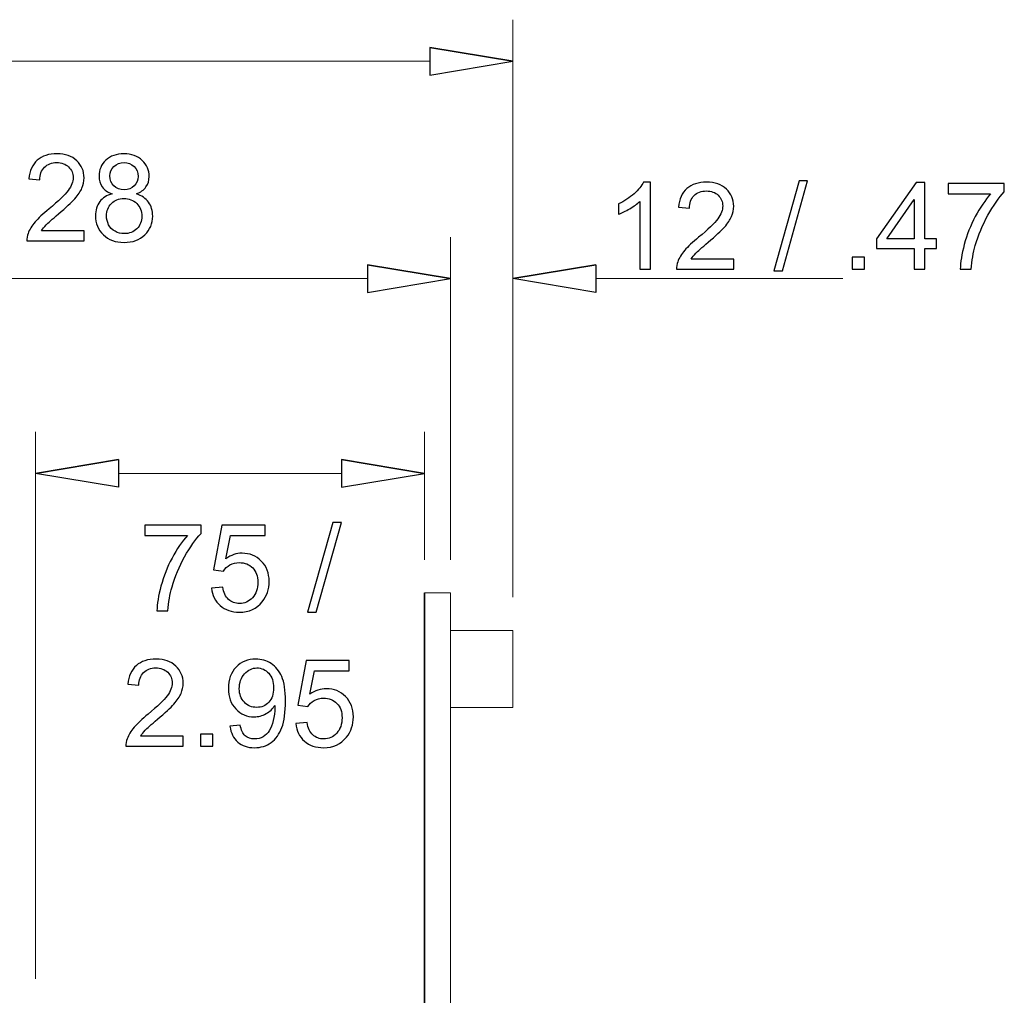
# Model space of a CAD drawing. Units: inches. Extents: x -5 to 5, y -3.7 to 3.7.
# Drawn here: x -1.3 to -0.5, y 1.1 to 1.9 of the extents above; entities that cross this region are included whole.
import ezdxf

# ---------------------------------------------------------------- set-up
doc = ezdxf.new("R2010")
doc.units = ezdxf.units.IN
doc.header["$MEASUREMENT"] = 0
doc.layers.add('HIDE', color=7, linetype='Continuous')

msp = doc.modelspace()

# ---------------------------------------------------------------- linework, layer by layer
at = {"layer": 'HIDE', "lineweight": 18}
for points in [[(-0.89917, 1.40541), (-0.89917, 1.40541), (-0.89917, 1.91743), (-0.89917, 1.91743)], [(-0.97276, 1.88063), (-0.97276, 1.88063), (-3.18745, 1.88063), (-3.18745, 1.88063)], [(-0.95436, 1.43865), (-0.95436, 1.43865), (-0.95436, 1.72469), (-0.95436, 1.72469)], [(-1.73169, 1.6879), (-1.73169, 1.6879), (-1.02796, 1.6879), (-1.02796, 1.6879)], [(-1.32233, 1.06726), (-1.32233, 1.06726), (-1.32233, 1.552), (-1.32233, 1.552)], [(-0.97736, 1.43865), (-0.97736, 1.43865), (-0.97736, 1.552), (-0.97736, 1.552)], [(-0.95436, 0.70824), (-0.95436, 0.70824), (-0.95436, 1.40921), (-0.95436, 1.40921)], [(-0.89917, 1.37597), (-0.89917, 1.37597), (-0.95436, 1.37597), (-0.95436, 1.37597)], [(-0.89917, 1.37597), (-0.89917, 1.37597), (-0.89917, 1.30772), (-0.89917, 1.30772)], [(-0.89917, 1.30772), (-0.89917, 1.30772), (-0.95436, 1.30772), (-0.95436, 1.30772)]]:
    msp.add_open_spline(points, degree=3, dxfattribs=at)
at = {"layer": 'HIDE'}
for points, knots in [([(-0.97276, 1.89289), (-0.97276, 1.89289), (-0.89917, 1.88063), (-0.89917, 1.88063), (-0.89917, 1.88063), (-0.89917, 1.88063), (-0.97276, 1.89289), (-0.97276, 1.89289)], [0, 0, 0, 0, 0.333333, 0.333333, 0.333333, 0.333333, 1, 1, 1, 1]), ([(-0.89917, 1.88063), (-0.89917, 1.88063), (-0.97276, 1.86837), (-0.97276, 1.86837), (-0.97276, 1.86837), (-0.97276, 1.86837), (-0.97276, 1.89289), (-0.97276, 1.89289), (-0.97276, 1.89289), (-0.97276, 1.89289), (-0.89917, 1.88063), (-0.89917, 1.88063)], [0, 0, 0, 0, 0.25, 0.25, 0.25, 0.25, 0.5, 0.5, 0.5, 0.5, 1, 1, 1, 1]), ([(-1.27909, 1.73039), (-1.27909, 1.73039), (-1.27909, 1.7213), (-1.27909, 1.7213), (-1.27909, 1.7213), (-1.27909, 1.7213), (-1.32996, 1.7213), (-1.32996, 1.7213), (-1.32996, 1.7213), (-1.33003, 1.72358), (-1.32967, 1.72576), (-1.32887, 1.72786), (-1.32887, 1.72786), (-1.32757, 1.73133), (-1.3255, 1.73474), (-1.32265, 1.73811), (-1.32265, 1.73811), (-1.31978, 1.74146), (-1.31566, 1.74535), (-1.31029, 1.74976), (-1.31029, 1.74976), (-1.30192, 1.75662), (-1.29626, 1.76205), (-1.29332, 1.76606), (-1.29332, 1.76606), (-1.29038, 1.77006), (-1.28891, 1.77385), (-1.28891, 1.77742), (-1.28891, 1.77742), (-1.28891, 1.78116), (-1.29026, 1.78431), (-1.29293, 1.7869), (-1.29293, 1.7869), (-1.29561, 1.78946), (-1.29911, 1.79075), (-1.30341, 1.79075), (-1.30341, 1.79075), (-1.30796, 1.79075), (-1.31159, 1.78939), (-1.31432, 1.78665), (-1.31432, 1.78665), (-1.31706, 1.78392), (-1.31844, 1.78014), (-1.31848, 1.77532), (-1.31848, 1.77532), (-1.31848, 1.77532), (-1.32819, 1.77631), (-1.32819, 1.77631), (-1.32819, 1.77631), (-1.32752, 1.78356), (-1.32502, 1.78908), (-1.32068, 1.79288), (-1.32068, 1.79288), (-1.31634, 1.79668), (-1.3105, 1.79858), (-1.30319, 1.79858), (-1.30319, 1.79858), (-1.29581, 1.79858), (-1.28997, 1.79652), (-1.28567, 1.79243), (-1.28567, 1.79243), (-1.28135, 1.78833), (-1.2792, 1.78326), (-1.2792, 1.7772), (-1.2792, 1.7772), (-1.2792, 1.77412), (-1.27983, 1.77109), (-1.2811, 1.76812), (-1.2811, 1.76812), (-1.28235, 1.76515), (-1.28445, 1.76201), (-1.28737, 1.75873), (-1.28737, 1.75873), (-1.29029, 1.75543), (-1.29515, 1.75092), (-1.30194, 1.74519), (-1.30194, 1.74519), (-1.3076, 1.74042), (-1.31124, 1.7372), (-1.31285, 1.73549), (-1.31285, 1.73549), (-1.31446, 1.73381), (-1.31579, 1.73211), (-1.31685, 1.73039), (-1.31685, 1.73039), (-1.31685, 1.73039), (-1.27909, 1.73039), (-1.27909, 1.73039)], [0, 0, 0, 0, 0.043478, 0.043478, 0.043478, 0.043478, 0.086957, 0.086957, 0.086957, 0.086957, 0.130435, 0.130435, 0.130435, 0.130435, 0.173913, 0.173913, 0.173913, 0.173913, 0.217391, 0.217391, 0.217391, 0.217391, 0.26087, 0.26087, 0.26087, 0.26087, 0.304348, 0.304348, 0.304348, 0.304348, 0.347826, 0.347826, 0.347826, 0.347826, 0.391304, 0.391304, 0.391304, 0.391304, 0.434783, 0.434783, 0.434783, 0.434783, 0.478261, 0.478261, 0.478261, 0.478261, 0.521739, 0.521739, 0.521739, 0.521739, 0.565217, 0.565217, 0.565217, 0.565217, 0.608696, 0.608696, 0.608696, 0.608696, 0.652174, 0.652174, 0.652174, 0.652174, 0.695652, 0.695652, 0.695652, 0.695652, 0.73913, 0.73913, 0.73913, 0.73913, 0.782609, 0.782609, 0.782609, 0.782609, 0.826087, 0.826087, 0.826087, 0.826087, 0.869565, 0.869565, 0.869565, 0.869565, 0.913043, 0.913043, 0.913043, 0.913043, 1, 1, 1, 1]), ([(-1.25443, 1.76303), (-1.25835, 1.76446), (-1.26125, 1.76651), (-1.26315, 1.76918), (-1.26315, 1.76918), (-1.26503, 1.77183), (-1.26598, 1.77502), (-1.26598, 1.77872), (-1.26598, 1.77872), (-1.26598, 1.78433), (-1.26397, 1.78903), (-1.25994, 1.79284), (-1.25994, 1.79284), (-1.25591, 1.79666), (-1.25057, 1.79858), (-1.24389, 1.79858), (-1.24389, 1.79858), (-1.23717, 1.79858), (-1.23176, 1.79663), (-1.22766, 1.79272), (-1.22766, 1.79272), (-1.22357, 1.78881), (-1.22153, 1.78407), (-1.22153, 1.77846), (-1.22153, 1.77846), (-1.22153, 1.77489), (-1.22246, 1.77179), (-1.22432, 1.76914), (-1.22432, 1.76914), (-1.2262, 1.76651), (-1.22904, 1.76446), (-1.23285, 1.76303), (-1.23285, 1.76303), (-1.22814, 1.76149), (-1.22454, 1.75902), (-1.22207, 1.75558), (-1.22207, 1.75558), (-1.21961, 1.75216), (-1.21837, 1.74805), (-1.21837, 1.7433), (-1.21837, 1.7433), (-1.21837, 1.73671), (-1.2207, 1.73119), (-1.22535, 1.72671), (-1.22535, 1.72671), (-1.23, 1.72224), (-1.23613, 1.72), (-1.24373, 1.72), (-1.24373, 1.72), (-1.25132, 1.72), (-1.25743, 1.72224), (-1.26209, 1.72673), (-1.26209, 1.72673), (-1.26675, 1.73123), (-1.26908, 1.73684), (-1.26908, 1.74356), (-1.26908, 1.74356), (-1.26908, 1.74856), (-1.26781, 1.75275), (-1.26526, 1.75613), (-1.26526, 1.75613), (-1.26274, 1.7595), (-1.25912, 1.76181), (-1.25443, 1.76303)], [0, 0, 0, 0, 0.058824, 0.058824, 0.058824, 0.058824, 0.117647, 0.117647, 0.117647, 0.117647, 0.176471, 0.176471, 0.176471, 0.176471, 0.235294, 0.235294, 0.235294, 0.235294, 0.294118, 0.294118, 0.294118, 0.294118, 0.352941, 0.352941, 0.352941, 0.352941, 0.411765, 0.411765, 0.411765, 0.411765, 0.470588, 0.470588, 0.470588, 0.470588, 0.529412, 0.529412, 0.529412, 0.529412, 0.588235, 0.588235, 0.588235, 0.588235, 0.647059, 0.647059, 0.647059, 0.647059, 0.705882, 0.705882, 0.705882, 0.705882, 0.764706, 0.764706, 0.764706, 0.764706, 0.823529, 0.823529, 0.823529, 0.823529, 0.882353, 0.882353, 0.882353, 0.882353, 1, 1, 1, 1]), ([(-1.25632, 1.77905), (-1.25632, 1.77541), (-1.25514, 1.77244), (-1.25281, 1.77013), (-1.25281, 1.77013), (-1.25046, 1.76781), (-1.24742, 1.76665), (-1.24367, 1.76665), (-1.24367, 1.76665), (-1.24004, 1.76665), (-1.23704, 1.7678), (-1.23472, 1.77009), (-1.23472, 1.77009), (-1.23239, 1.77238), (-1.23124, 1.7752), (-1.23124, 1.77851), (-1.23124, 1.77851), (-1.23124, 1.78199), (-1.23242, 1.78489), (-1.23482, 1.78726), (-1.23482, 1.78726), (-1.23722, 1.78962), (-1.2402, 1.7908), (-1.24378, 1.7908), (-1.24378, 1.7908), (-1.24738, 1.7908), (-1.25037, 1.78964), (-1.25276, 1.78734), (-1.25276, 1.78734), (-1.25514, 1.78503), (-1.25632, 1.78226), (-1.25632, 1.77905)], [0, 0, 0, 0, 0.111111, 0.111111, 0.111111, 0.111111, 0.222222, 0.222222, 0.222222, 0.222222, 0.333333, 0.333333, 0.333333, 0.333333, 0.444444, 0.444444, 0.444444, 0.444444, 0.555556, 0.555556, 0.555556, 0.555556, 0.666667, 0.666667, 0.666667, 0.666667, 0.777778, 0.777778, 0.777778, 0.777778, 1, 1, 1, 1]), ([(-0.77706, 1.69618), (-0.77706, 1.69618), (-0.7865, 1.69618), (-0.7865, 1.69618), (-0.7865, 1.69618), (-0.7865, 1.69618), (-0.7865, 1.75638), (-0.7865, 1.75638), (-0.7865, 1.75638), (-0.78878, 1.75421), (-0.79175, 1.75204), (-0.79544, 1.74987), (-0.79544, 1.74987), (-0.79915, 1.7477), (-0.80246, 1.74607), (-0.8054, 1.745), (-0.8054, 1.745), (-0.8054, 1.745), (-0.8054, 1.75412), (-0.8054, 1.75412), (-0.8054, 1.75412), (-0.80012, 1.75661), (-0.7955, 1.75962), (-0.79154, 1.76315), (-0.79154, 1.76315), (-0.78759, 1.7667), (-0.78478, 1.77012), (-0.78313, 1.77345), (-0.78313, 1.77345), (-0.78313, 1.77345), (-0.77706, 1.77345), (-0.77706, 1.77345), (-0.77706, 1.77345), (-0.77706, 1.77345), (-0.77706, 1.69618), (-0.77706, 1.69618)], [0, 0, 0, 0, 0.1, 0.1, 0.1, 0.1, 0.2, 0.2, 0.2, 0.2, 0.3, 0.3, 0.3, 0.3, 0.4, 0.4, 0.4, 0.4, 0.5, 0.5, 0.5, 0.5, 0.6, 0.6, 0.6, 0.6, 0.7, 0.7, 0.7, 0.7, 0.8, 0.8, 0.8, 0.8, 1, 1, 1, 1]), ([(-0.70319, 1.70526), (-0.70319, 1.70526), (-0.70319, 1.69618), (-0.70319, 1.69618), (-0.70319, 1.69618), (-0.70319, 1.69618), (-0.75406, 1.69618), (-0.75406, 1.69618), (-0.75406, 1.69618), (-0.75413, 1.69845), (-0.75377, 1.70064), (-0.75296, 1.70274), (-0.75296, 1.70274), (-0.75167, 1.70621), (-0.74959, 1.70961), (-0.74674, 1.71298), (-0.74674, 1.71298), (-0.74388, 1.71633), (-0.73976, 1.72022), (-0.73438, 1.72463), (-0.73438, 1.72463), (-0.72602, 1.73149), (-0.72035, 1.73692), (-0.71741, 1.74093), (-0.71741, 1.74093), (-0.71448, 1.74493), (-0.71301, 1.74873), (-0.71301, 1.75229), (-0.71301, 1.75229), (-0.71301, 1.75604), (-0.71435, 1.75919), (-0.71702, 1.76177), (-0.71702, 1.76177), (-0.71971, 1.76433), (-0.7232, 1.76562), (-0.7275, 1.76562), (-0.7275, 1.76562), (-0.73205, 1.76562), (-0.73569, 1.76426), (-0.73841, 1.76152), (-0.73841, 1.76152), (-0.74115, 1.7588), (-0.74254, 1.75502), (-0.74257, 1.7502), (-0.74257, 1.7502), (-0.74257, 1.7502), (-0.75228, 1.75118), (-0.75228, 1.75118), (-0.75228, 1.75118), (-0.75162, 1.75844), (-0.74911, 1.76396), (-0.74477, 1.76776), (-0.74477, 1.76776), (-0.74044, 1.77155), (-0.7346, 1.77345), (-0.72729, 1.77345), (-0.72729, 1.77345), (-0.71991, 1.77345), (-0.71406, 1.77139), (-0.70976, 1.76731), (-0.70976, 1.76731), (-0.70544, 1.7632), (-0.7033, 1.75813), (-0.7033, 1.75208), (-0.7033, 1.75208), (-0.7033, 1.749), (-0.70393, 1.74597), (-0.7052, 1.74299), (-0.7052, 1.74299), (-0.70645, 1.74002), (-0.70855, 1.73688), (-0.71146, 1.73361), (-0.71146, 1.73361), (-0.71439, 1.73031), (-0.71924, 1.7258), (-0.72603, 1.72006), (-0.72603, 1.72006), (-0.73169, 1.7153), (-0.73533, 1.71207), (-0.73694, 1.71037), (-0.73694, 1.71037), (-0.73856, 1.70868), (-0.73988, 1.70698), (-0.74094, 1.70526), (-0.74094, 1.70526), (-0.74094, 1.70526), (-0.70319, 1.70526), (-0.70319, 1.70526)], [0, 0, 0, 0, 0.043478, 0.043478, 0.043478, 0.043478, 0.086957, 0.086957, 0.086957, 0.086957, 0.130435, 0.130435, 0.130435, 0.130435, 0.173913, 0.173913, 0.173913, 0.173913, 0.217391, 0.217391, 0.217391, 0.217391, 0.26087, 0.26087, 0.26087, 0.26087, 0.304348, 0.304348, 0.304348, 0.304348, 0.347826, 0.347826, 0.347826, 0.347826, 0.391304, 0.391304, 0.391304, 0.391304, 0.434783, 0.434783, 0.434783, 0.434783, 0.478261, 0.478261, 0.478261, 0.478261, 0.521739, 0.521739, 0.521739, 0.521739, 0.565217, 0.565217, 0.565217, 0.565217, 0.608696, 0.608696, 0.608696, 0.608696, 0.652174, 0.652174, 0.652174, 0.652174, 0.695652, 0.695652, 0.695652, 0.695652, 0.73913, 0.73913, 0.73913, 0.73913, 0.782609, 0.782609, 0.782609, 0.782609, 0.826087, 0.826087, 0.826087, 0.826087, 0.869565, 0.869565, 0.869565, 0.869565, 0.913043, 0.913043, 0.913043, 0.913043, 1, 1, 1, 1]), ([(-0.66766, 1.69487), (-0.66766, 1.69487), (-0.64535, 1.77444), (-0.64535, 1.77444), (-0.64535, 1.77444), (-0.64535, 1.77444), (-0.6378, 1.77444), (-0.6378, 1.77444), (-0.6378, 1.77444), (-0.6378, 1.77444), (-0.66005, 1.69487), (-0.66005, 1.69487), (-0.66005, 1.69487), (-0.66005, 1.69487), (-0.66766, 1.69487), (-0.66766, 1.69487)], [0, 0, 0, 0, 0.2, 0.2, 0.2, 0.2, 0.4, 0.4, 0.4, 0.4, 0.6, 0.6, 0.6, 0.6, 1, 1, 1, 1]), ([(-0.54332, 1.69618), (-0.54332, 1.69618), (-0.54332, 1.71459), (-0.54332, 1.71459), (-0.54332, 1.71459), (-0.54332, 1.71459), (-0.5767, 1.71459), (-0.5767, 1.71459), (-0.5767, 1.71459), (-0.5767, 1.71459), (-0.5767, 1.72327), (-0.5767, 1.72327), (-0.5767, 1.72327), (-0.5767, 1.72327), (-0.54159, 1.77313), (-0.54159, 1.77313), (-0.54159, 1.77313), (-0.54159, 1.77313), (-0.53386, 1.77313), (-0.53386, 1.77313), (-0.53386, 1.77313), (-0.53386, 1.77313), (-0.53386, 1.72327), (-0.53386, 1.72327), (-0.53386, 1.72327), (-0.53386, 1.72327), (-0.52347, 1.72327), (-0.52347, 1.72327), (-0.52347, 1.72327), (-0.52347, 1.72327), (-0.52347, 1.71459), (-0.52347, 1.71459), (-0.52347, 1.71459), (-0.52347, 1.71459), (-0.53386, 1.71459), (-0.53386, 1.71459), (-0.53386, 1.71459), (-0.53386, 1.71459), (-0.53386, 1.69618), (-0.53386, 1.69618), (-0.53386, 1.69618), (-0.53386, 1.69618), (-0.54332, 1.69618), (-0.54332, 1.69618)], [0, 0, 0, 0, 0.083333, 0.083333, 0.083333, 0.083333, 0.166667, 0.166667, 0.166667, 0.166667, 0.25, 0.25, 0.25, 0.25, 0.333333, 0.333333, 0.333333, 0.333333, 0.416667, 0.416667, 0.416667, 0.416667, 0.5, 0.5, 0.5, 0.5, 0.583333, 0.583333, 0.583333, 0.583333, 0.666667, 0.666667, 0.666667, 0.666667, 0.75, 0.75, 0.75, 0.75, 0.833333, 0.833333, 0.833333, 0.833333, 1, 1, 1, 1]), ([(-0.51319, 1.76304), (-0.51319, 1.76304), (-0.51319, 1.77213), (-0.51319, 1.77213), (-0.51319, 1.77213), (-0.51319, 1.77213), (-0.46338, 1.77213), (-0.46338, 1.77213), (-0.46338, 1.77213), (-0.46338, 1.77213), (-0.46338, 1.76478), (-0.46338, 1.76478), (-0.46338, 1.76478), (-0.46827, 1.75957), (-0.47313, 1.75263), (-0.47794, 1.744), (-0.47794, 1.744), (-0.48275, 1.73536), (-0.48647, 1.72646), (-0.48909, 1.71734), (-0.48909, 1.71734), (-0.49099, 1.71089), (-0.49219, 1.70385), (-0.49271, 1.69618), (-0.49271, 1.69618), (-0.49271, 1.69618), (-0.50242, 1.69618), (-0.50242, 1.69618), (-0.50242, 1.69618), (-0.50231, 1.70223), (-0.50113, 1.70954), (-0.49885, 1.71813), (-0.49885, 1.71813), (-0.49658, 1.72669), (-0.49332, 1.73497), (-0.48907, 1.74292), (-0.48907, 1.74292), (-0.48481, 1.75088), (-0.48029, 1.75759), (-0.47549, 1.76304), (-0.47549, 1.76304), (-0.47549, 1.76304), (-0.51319, 1.76304), (-0.51319, 1.76304)], [0, 0, 0, 0, 0.083333, 0.083333, 0.083333, 0.083333, 0.166667, 0.166667, 0.166667, 0.166667, 0.25, 0.25, 0.25, 0.25, 0.333333, 0.333333, 0.333333, 0.333333, 0.416667, 0.416667, 0.416667, 0.416667, 0.5, 0.5, 0.5, 0.5, 0.583333, 0.583333, 0.583333, 0.583333, 0.666667, 0.666667, 0.666667, 0.666667, 0.75, 0.75, 0.75, 0.75, 0.833333, 0.833333, 0.833333, 0.833333, 1, 1, 1, 1]), ([(-1.25937, 1.7435), (-1.25937, 1.74081), (-1.25872, 1.7382), (-1.25745, 1.73569), (-1.25745, 1.73569), (-1.25618, 1.73317), (-1.25428, 1.73121), (-1.25175, 1.72983), (-1.25175, 1.72983), (-1.24923, 1.72845), (-1.24652, 1.72775), (-1.24362, 1.72775), (-1.24362, 1.72775), (-1.23911, 1.72775), (-1.23538, 1.7292), (-1.23244, 1.73213), (-1.23244, 1.73213), (-1.2295, 1.73503), (-1.22803, 1.73872), (-1.22803, 1.7432), (-1.22803, 1.7432), (-1.22803, 1.74775), (-1.22954, 1.75151), (-1.23257, 1.75448), (-1.23257, 1.75448), (-1.23559, 1.75746), (-1.23939, 1.75894), (-1.24394, 1.75894), (-1.24394, 1.75894), (-1.24839, 1.75894), (-1.25206, 1.75748), (-1.25498, 1.75454), (-1.25498, 1.75454), (-1.2579, 1.75158), (-1.25937, 1.74791), (-1.25937, 1.7435)], [0, 0, 0, 0, 0.1, 0.1, 0.1, 0.1, 0.2, 0.2, 0.2, 0.2, 0.3, 0.3, 0.3, 0.3, 0.4, 0.4, 0.4, 0.4, 0.5, 0.5, 0.5, 0.5, 0.6, 0.6, 0.6, 0.6, 0.7, 0.7, 0.7, 0.7, 0.8, 0.8, 0.8, 0.8, 1, 1, 1, 1]), ([(-0.54332, 1.72327), (-0.54332, 1.72327), (-0.54332, 1.75795), (-0.54332, 1.75795), (-0.54332, 1.75795), (-0.54332, 1.75795), (-0.5674, 1.72327), (-0.5674, 1.72327), (-0.5674, 1.72327), (-0.5674, 1.72327), (-0.54332, 1.72327), (-0.54332, 1.72327)], [0, 0, 0, 0, 0.25, 0.25, 0.25, 0.25, 0.5, 0.5, 0.5, 0.5, 1, 1, 1, 1]), ([(-0.59817, 1.69618), (-0.59817, 1.69618), (-0.59817, 1.70694), (-0.59817, 1.70694), (-0.59817, 1.70694), (-0.59817, 1.70694), (-0.5874, 1.70694), (-0.5874, 1.70694), (-0.5874, 1.70694), (-0.5874, 1.70694), (-0.5874, 1.69618), (-0.5874, 1.69618), (-0.5874, 1.69618), (-0.5874, 1.69618), (-0.59817, 1.69618), (-0.59817, 1.69618)], [0, 0, 0, 0, 0.2, 0.2, 0.2, 0.2, 0.4, 0.4, 0.4, 0.4, 0.6, 0.6, 0.6, 0.6, 1, 1, 1, 1]), ([(-1.02796, 1.70017), (-1.02796, 1.70017), (-0.95436, 1.6879), (-0.95436, 1.6879), (-0.95436, 1.6879), (-0.95436, 1.6879), (-1.02796, 1.70017), (-1.02796, 1.70017)], [0, 0, 0, 0, 0.333333, 0.333333, 0.333333, 0.333333, 1, 1, 1, 1]), ([(-0.95436, 1.6879), (-0.95436, 1.6879), (-1.02796, 1.67563), (-1.02796, 1.67563), (-1.02796, 1.67563), (-1.02796, 1.67563), (-1.02796, 1.70017), (-1.02796, 1.70017), (-1.02796, 1.70017), (-1.02796, 1.70017), (-0.95436, 1.6879), (-0.95436, 1.6879)], [0, 0, 0, 0, 0.25, 0.25, 0.25, 0.25, 0.5, 0.5, 0.5, 0.5, 1, 1, 1, 1]), ([(-1.02796, 1.70017), (-1.02796, 1.70017), (-0.95436, 1.6879), (-0.95436, 1.6879), (-0.95436, 1.6879), (-0.95436, 1.6879), (-1.02796, 1.70017), (-1.02796, 1.70017)], [0, 0, 0, 0, 0.333333, 0.333333, 0.333333, 0.333333, 1, 1, 1, 1]), ([(-0.95436, 1.6879), (-0.95436, 1.6879), (-1.02796, 1.67563), (-1.02796, 1.67563), (-1.02796, 1.67563), (-1.02796, 1.67563), (-1.02796, 1.70017), (-1.02796, 1.70017), (-1.02796, 1.70017), (-1.02796, 1.70017), (-0.95436, 1.6879), (-0.95436, 1.6879)], [0, 0, 0, 0, 0.25, 0.25, 0.25, 0.25, 0.5, 0.5, 0.5, 0.5, 1, 1, 1, 1]), ([(-0.82557, 1.70017), (-0.82557, 1.70017), (-0.89917, 1.6879), (-0.89917, 1.6879), (-0.89917, 1.6879), (-0.89917, 1.6879), (-0.82557, 1.70017), (-0.82557, 1.70017)], [0, 0, 0, 0, 0.333333, 0.333333, 0.333333, 0.333333, 1, 1, 1, 1]), ([(-0.89917, 1.6879), (-0.89917, 1.6879), (-0.82557, 1.67563), (-0.82557, 1.67563), (-0.82557, 1.67563), (-0.82557, 1.67563), (-0.82557, 1.70017), (-0.82557, 1.70017), (-0.82557, 1.70017), (-0.82557, 1.70017), (-0.89917, 1.6879), (-0.89917, 1.6879)], [0, 0, 0, 0, 0.25, 0.25, 0.25, 0.25, 0.5, 0.5, 0.5, 0.5, 1, 1, 1, 1]), ([(-1.24874, 1.52747), (-1.24874, 1.52747), (-1.32233, 1.5152), (-1.32233, 1.5152), (-1.32233, 1.5152), (-1.32233, 1.5152), (-1.24874, 1.52747), (-1.24874, 1.52747)], [0, 0, 0, 0, 0.333333, 0.333333, 0.333333, 0.333333, 1, 1, 1, 1]), ([(-1.32233, 1.5152), (-1.32233, 1.5152), (-1.24874, 1.50294), (-1.24874, 1.50294), (-1.24874, 1.50294), (-1.24874, 1.50294), (-1.24874, 1.52747), (-1.24874, 1.52747), (-1.24874, 1.52747), (-1.24874, 1.52747), (-1.32233, 1.5152), (-1.32233, 1.5152)], [0, 0, 0, 0, 0.25, 0.25, 0.25, 0.25, 0.5, 0.5, 0.5, 0.5, 1, 1, 1, 1]), ([(-1.05095, 1.52747), (-1.05095, 1.52747), (-0.97736, 1.5152), (-0.97736, 1.5152), (-0.97736, 1.5152), (-0.97736, 1.5152), (-1.05095, 1.52747), (-1.05095, 1.52747)], [0, 0, 0, 0, 0.333333, 0.333333, 0.333333, 0.333333, 1, 1, 1, 1]), ([(-0.97736, 1.5152), (-0.97736, 1.5152), (-1.05095, 1.50294), (-1.05095, 1.50294), (-1.05095, 1.50294), (-1.05095, 1.50294), (-1.05095, 1.52747), (-1.05095, 1.52747), (-1.05095, 1.52747), (-1.05095, 1.52747), (-0.97736, 1.5152), (-0.97736, 1.5152)], [0, 0, 0, 0, 0.25, 0.25, 0.25, 0.25, 0.5, 0.5, 0.5, 0.5, 1, 1, 1, 1]), ([(-1.22535, 1.46031), (-1.22535, 1.46031), (-1.22535, 1.46939), (-1.22535, 1.46939), (-1.22535, 1.46939), (-1.22535, 1.46939), (-1.17554, 1.46939), (-1.17554, 1.46939), (-1.17554, 1.46939), (-1.17554, 1.46939), (-1.17554, 1.46204), (-1.17554, 1.46204), (-1.17554, 1.46204), (-1.18043, 1.45683), (-1.18529, 1.4499), (-1.19011, 1.44126), (-1.19011, 1.44126), (-1.19491, 1.43263), (-1.19863, 1.42372), (-1.20125, 1.4146), (-1.20125, 1.4146), (-1.20315, 1.40815), (-1.20435, 1.40111), (-1.20487, 1.39344), (-1.20487, 1.39344), (-1.20487, 1.39344), (-1.21458, 1.39344), (-1.21458, 1.39344), (-1.21458, 1.39344), (-1.21447, 1.3995), (-1.21329, 1.40681), (-1.21102, 1.41539), (-1.21102, 1.41539), (-1.20874, 1.42395), (-1.20548, 1.43223), (-1.20123, 1.44019), (-1.20123, 1.44019), (-1.19697, 1.44814), (-1.19245, 1.45486), (-1.18765, 1.46031), (-1.18765, 1.46031), (-1.18765, 1.46031), (-1.22535, 1.46031), (-1.22535, 1.46031)], [0, 0, 0, 0, 0.083333, 0.083333, 0.083333, 0.083333, 0.166667, 0.166667, 0.166667, 0.166667, 0.25, 0.25, 0.25, 0.25, 0.333333, 0.333333, 0.333333, 0.333333, 0.416667, 0.416667, 0.416667, 0.416667, 0.5, 0.5, 0.5, 0.5, 0.583333, 0.583333, 0.583333, 0.583333, 0.666667, 0.666667, 0.666667, 0.666667, 0.75, 0.75, 0.75, 0.75, 0.833333, 0.833333, 0.833333, 0.833333, 1, 1, 1, 1]), ([(-1.16619, 1.4136), (-1.16619, 1.4136), (-1.15626, 1.41444), (-1.15626, 1.41444), (-1.15626, 1.41444), (-1.15553, 1.4096), (-1.15383, 1.40598), (-1.15116, 1.40355), (-1.15116, 1.40355), (-1.14847, 1.40111), (-1.14524, 1.39989), (-1.14146, 1.39989), (-1.14146, 1.39989), (-1.13691, 1.39989), (-1.13306, 1.40161), (-1.12993, 1.40503), (-1.12993, 1.40503), (-1.12677, 1.40847), (-1.1252, 1.41302), (-1.1252, 1.41869), (-1.1252, 1.41869), (-1.1252, 1.42408), (-1.1267, 1.42832), (-1.12973, 1.43144), (-1.12973, 1.43144), (-1.13276, 1.43456), (-1.13672, 1.43612), (-1.14163, 1.43612), (-1.14163, 1.43612), (-1.14467, 1.43612), (-1.14741, 1.43542), (-1.14987, 1.43404), (-1.14987, 1.43404), (-1.15232, 1.43266), (-1.15424, 1.43087), (-1.15563, 1.42867), (-1.15563, 1.42867), (-1.15563, 1.42867), (-1.1645, 1.42981), (-1.1645, 1.42981), (-1.1645, 1.42981), (-1.1645, 1.42981), (-1.15705, 1.46933), (-1.15705, 1.46933), (-1.15705, 1.46933), (-1.15705, 1.46933), (-1.11878, 1.46933), (-1.11878, 1.46933), (-1.11878, 1.46933), (-1.11878, 1.46933), (-1.11878, 1.46031), (-1.11878, 1.46031), (-1.11878, 1.46031), (-1.11878, 1.46031), (-1.14949, 1.46031), (-1.14949, 1.46031), (-1.14949, 1.46031), (-1.14949, 1.46031), (-1.15365, 1.43963), (-1.15365, 1.43963), (-1.15365, 1.43963), (-1.14902, 1.44285), (-1.14417, 1.44447), (-1.1391, 1.44447), (-1.1391, 1.44447), (-1.13238, 1.44447), (-1.12672, 1.44214), (-1.12209, 1.43748), (-1.12209, 1.43748), (-1.11747, 1.43282), (-1.11516, 1.42684), (-1.11516, 1.41953), (-1.11516, 1.41953), (-1.11516, 1.41256), (-1.1172, 1.40654), (-1.12125, 1.40147), (-1.12125, 1.40147), (-1.1262, 1.39525), (-1.13293, 1.39213), (-1.14146, 1.39213), (-1.14146, 1.39213), (-1.14847, 1.39213), (-1.15419, 1.39409), (-1.15861, 1.39801), (-1.15861, 1.39801), (-1.16304, 1.40193), (-1.16556, 1.40713), (-1.16619, 1.4136)], [0, 0, 0, 0, 0.043478, 0.043478, 0.043478, 0.043478, 0.086957, 0.086957, 0.086957, 0.086957, 0.130435, 0.130435, 0.130435, 0.130435, 0.173913, 0.173913, 0.173913, 0.173913, 0.217391, 0.217391, 0.217391, 0.217391, 0.26087, 0.26087, 0.26087, 0.26087, 0.304348, 0.304348, 0.304348, 0.304348, 0.347826, 0.347826, 0.347826, 0.347826, 0.391304, 0.391304, 0.391304, 0.391304, 0.434783, 0.434783, 0.434783, 0.434783, 0.478261, 0.478261, 0.478261, 0.478261, 0.521739, 0.521739, 0.521739, 0.521739, 0.565217, 0.565217, 0.565217, 0.565217, 0.608696, 0.608696, 0.608696, 0.608696, 0.652174, 0.652174, 0.652174, 0.652174, 0.695652, 0.695652, 0.695652, 0.695652, 0.73913, 0.73913, 0.73913, 0.73913, 0.782609, 0.782609, 0.782609, 0.782609, 0.826087, 0.826087, 0.826087, 0.826087, 0.869565, 0.869565, 0.869565, 0.869565, 0.913043, 0.913043, 0.913043, 0.913043, 1, 1, 1, 1]), ([(-1.081, 1.39213), (-1.081, 1.39213), (-1.05869, 1.4717), (-1.05869, 1.4717), (-1.05869, 1.4717), (-1.05869, 1.4717), (-1.05113, 1.4717), (-1.05113, 1.4717), (-1.05113, 1.4717), (-1.05113, 1.4717), (-1.07338, 1.39213), (-1.07338, 1.39213), (-1.07338, 1.39213), (-1.07338, 1.39213), (-1.081, 1.39213), (-1.081, 1.39213)], [0, 0, 0, 0, 0.2, 0.2, 0.2, 0.2, 0.4, 0.4, 0.4, 0.4, 0.6, 0.6, 0.6, 0.6, 1, 1, 1, 1]), ([(-1.19127, 1.28243), (-1.19127, 1.28243), (-1.19127, 1.27335), (-1.19127, 1.27335), (-1.19127, 1.27335), (-1.19127, 1.27335), (-1.24214, 1.27335), (-1.24214, 1.27335), (-1.24214, 1.27335), (-1.24221, 1.27562), (-1.24185, 1.27781), (-1.24104, 1.27991), (-1.24104, 1.27991), (-1.23975, 1.28338), (-1.23768, 1.28678), (-1.23483, 1.29015), (-1.23483, 1.29015), (-1.23196, 1.2935), (-1.22784, 1.29739), (-1.22246, 1.3018), (-1.22246, 1.3018), (-1.2141, 1.30866), (-1.20844, 1.31409), (-1.2055, 1.3181), (-1.2055, 1.3181), (-1.20256, 1.3221), (-1.20109, 1.3259), (-1.20109, 1.32946), (-1.20109, 1.32946), (-1.20109, 1.3332), (-1.20243, 1.33636), (-1.2051, 1.33894), (-1.2051, 1.33894), (-1.20779, 1.3415), (-1.21128, 1.34279), (-1.21558, 1.34279), (-1.21558, 1.34279), (-1.22013, 1.34279), (-1.22377, 1.34143), (-1.2265, 1.33869), (-1.2265, 1.33869), (-1.22924, 1.33596), (-1.23062, 1.33219), (-1.23065, 1.32737), (-1.23065, 1.32737), (-1.23065, 1.32737), (-1.24036, 1.32835), (-1.24036, 1.32835), (-1.24036, 1.32835), (-1.2397, 1.33561), (-1.23719, 1.34113), (-1.23285, 1.34493), (-1.23285, 1.34493), (-1.22852, 1.34872), (-1.22268, 1.35062), (-1.21537, 1.35062), (-1.21537, 1.35062), (-1.20799, 1.35062), (-1.20215, 1.34856), (-1.19785, 1.34448), (-1.19785, 1.34448), (-1.19353, 1.34037), (-1.19138, 1.3353), (-1.19138, 1.32925), (-1.19138, 1.32925), (-1.19138, 1.32617), (-1.19201, 1.32314), (-1.19328, 1.32016), (-1.19328, 1.32016), (-1.19453, 1.31719), (-1.19663, 1.31405), (-1.19955, 1.31078), (-1.19955, 1.31078), (-1.20247, 1.30748), (-1.20732, 1.30296), (-1.21411, 1.29723), (-1.21411, 1.29723), (-1.21978, 1.29246), (-1.22341, 1.28924), (-1.22503, 1.28754), (-1.22503, 1.28754), (-1.22664, 1.28585), (-1.22796, 1.28415), (-1.22902, 1.28243), (-1.22902, 1.28243), (-1.22902, 1.28243), (-1.19127, 1.28243), (-1.19127, 1.28243)], [0, 0, 0, 0, 0.043478, 0.043478, 0.043478, 0.043478, 0.086957, 0.086957, 0.086957, 0.086957, 0.130435, 0.130435, 0.130435, 0.130435, 0.173913, 0.173913, 0.173913, 0.173913, 0.217391, 0.217391, 0.217391, 0.217391, 0.26087, 0.26087, 0.26087, 0.26087, 0.304348, 0.304348, 0.304348, 0.304348, 0.347826, 0.347826, 0.347826, 0.347826, 0.391304, 0.391304, 0.391304, 0.391304, 0.434783, 0.434783, 0.434783, 0.434783, 0.478261, 0.478261, 0.478261, 0.478261, 0.521739, 0.521739, 0.521739, 0.521739, 0.565217, 0.565217, 0.565217, 0.565217, 0.608696, 0.608696, 0.608696, 0.608696, 0.652174, 0.652174, 0.652174, 0.652174, 0.695652, 0.695652, 0.695652, 0.695652, 0.73913, 0.73913, 0.73913, 0.73913, 0.782609, 0.782609, 0.782609, 0.782609, 0.826087, 0.826087, 0.826087, 0.826087, 0.869565, 0.869565, 0.869565, 0.869565, 0.913043, 0.913043, 0.913043, 0.913043, 1, 1, 1, 1]), ([(-1.14987, 1.29114), (-1.14987, 1.29114), (-1.14078, 1.29198), (-1.14078, 1.29198), (-1.14078, 1.29198), (-1.14001, 1.28772), (-1.13854, 1.28461), (-1.13638, 1.28268), (-1.13638, 1.28268), (-1.13421, 1.28076), (-1.13143, 1.2798), (-1.12803, 1.2798), (-1.12803, 1.2798), (-1.12513, 1.2798), (-1.12258, 1.28046), (-1.12039, 1.2818), (-1.12039, 1.2818), (-1.11821, 1.28313), (-1.11642, 1.2849), (-1.11502, 1.28713), (-1.11502, 1.28713), (-1.1136, 1.28935), (-1.11244, 1.29235), (-1.11149, 1.29612), (-1.11149, 1.29612), (-1.11056, 1.2999), (-1.11007, 1.30375), (-1.11007, 1.30767), (-1.11007, 1.30767), (-1.11007, 1.30809), (-1.11009, 1.30873), (-1.11013, 1.30956), (-1.11013, 1.30956), (-1.11203, 1.30656), (-1.11461, 1.30411), (-1.11787, 1.30224), (-1.11787, 1.30224), (-1.12115, 1.30037), (-1.12469, 1.29943), (-1.12849, 1.29943), (-1.12849, 1.29943), (-1.13487, 1.29943), (-1.14026, 1.30174), (-1.14467, 1.30637), (-1.14467, 1.30637), (-1.14908, 1.31099), (-1.15128, 1.31706), (-1.15128, 1.32462), (-1.15128, 1.32462), (-1.15128, 1.33244), (-1.14899, 1.3387), (-1.14439, 1.34347), (-1.14439, 1.34347), (-1.13978, 1.34824), (-1.13401, 1.35062), (-1.12708, 1.35062), (-1.12708, 1.35062), (-1.12208, 1.35062), (-1.11751, 1.34926), (-1.11335, 1.34657), (-1.11335, 1.34657), (-1.10921, 1.34389), (-1.10606, 1.34003), (-1.10391, 1.33505), (-1.10391, 1.33505), (-1.10176, 1.33007), (-1.10069, 1.32285), (-1.10069, 1.31339), (-1.10069, 1.31339), (-1.10069, 1.30357), (-1.10174, 1.29574), (-1.10387, 1.2899), (-1.10387, 1.2899), (-1.10602, 1.28408), (-1.1092, 1.27965), (-1.11341, 1.27661), (-1.11341, 1.27661), (-1.11763, 1.27356), (-1.12256, 1.27204), (-1.12824, 1.27204), (-1.12824, 1.27204), (-1.13426, 1.27204), (-1.13917, 1.2737), (-1.14299, 1.27706), (-1.14299, 1.27706), (-1.1468, 1.28039), (-1.1491, 1.28508), (-1.14987, 1.29114)], [0, 0, 0, 0, 0.043478, 0.043478, 0.043478, 0.043478, 0.086957, 0.086957, 0.086957, 0.086957, 0.130435, 0.130435, 0.130435, 0.130435, 0.173913, 0.173913, 0.173913, 0.173913, 0.217391, 0.217391, 0.217391, 0.217391, 0.26087, 0.26087, 0.26087, 0.26087, 0.304348, 0.304348, 0.304348, 0.304348, 0.347826, 0.347826, 0.347826, 0.347826, 0.391304, 0.391304, 0.391304, 0.391304, 0.434783, 0.434783, 0.434783, 0.434783, 0.478261, 0.478261, 0.478261, 0.478261, 0.521739, 0.521739, 0.521739, 0.521739, 0.565217, 0.565217, 0.565217, 0.565217, 0.608696, 0.608696, 0.608696, 0.608696, 0.652174, 0.652174, 0.652174, 0.652174, 0.695652, 0.695652, 0.695652, 0.695652, 0.73913, 0.73913, 0.73913, 0.73913, 0.782609, 0.782609, 0.782609, 0.782609, 0.826087, 0.826087, 0.826087, 0.826087, 0.869565, 0.869565, 0.869565, 0.869565, 0.913043, 0.913043, 0.913043, 0.913043, 1, 1, 1, 1]), ([(-1.0915, 1.2935), (-1.0915, 1.2935), (-1.08157, 1.29435), (-1.08157, 1.29435), (-1.08157, 1.29435), (-1.08083, 1.28951), (-1.07913, 1.28589), (-1.07646, 1.28345), (-1.07646, 1.28345), (-1.07378, 1.28102), (-1.07055, 1.2798), (-1.06677, 1.2798), (-1.06677, 1.2798), (-1.06222, 1.2798), (-1.05837, 1.28152), (-1.05523, 1.28494), (-1.05523, 1.28494), (-1.05208, 1.28838), (-1.0505, 1.29293), (-1.0505, 1.29859), (-1.0505, 1.29859), (-1.0505, 1.30398), (-1.05201, 1.30823), (-1.05504, 1.31135), (-1.05504, 1.31135), (-1.05806, 1.31446), (-1.06202, 1.31602), (-1.06693, 1.31602), (-1.06693, 1.31602), (-1.06998, 1.31602), (-1.07272, 1.31533), (-1.07517, 1.31394), (-1.07517, 1.31394), (-1.07763, 1.31257), (-1.07954, 1.31078), (-1.08094, 1.30857), (-1.08094, 1.30857), (-1.08094, 1.30857), (-1.08981, 1.30972), (-1.08981, 1.30972), (-1.08981, 1.30972), (-1.08981, 1.30972), (-1.08236, 1.34924), (-1.08236, 1.34924), (-1.08236, 1.34924), (-1.08236, 1.34924), (-1.04409, 1.34924), (-1.04409, 1.34924), (-1.04409, 1.34924), (-1.04409, 1.34924), (-1.04409, 1.34021), (-1.04409, 1.34021), (-1.04409, 1.34021), (-1.04409, 1.34021), (-1.0748, 1.34021), (-1.0748, 1.34021), (-1.0748, 1.34021), (-1.0748, 1.34021), (-1.07895, 1.31954), (-1.07895, 1.31954), (-1.07895, 1.31954), (-1.07433, 1.32276), (-1.06948, 1.32437), (-1.06441, 1.32437), (-1.06441, 1.32437), (-1.05769, 1.32437), (-1.05202, 1.32204), (-1.0474, 1.31739), (-1.0474, 1.31739), (-1.04278, 1.31273), (-1.04047, 1.30674), (-1.04047, 1.29943), (-1.04047, 1.29943), (-1.04047, 1.29246), (-1.04251, 1.28644), (-1.04656, 1.28137), (-1.04656, 1.28137), (-1.0515, 1.27516), (-1.05824, 1.27204), (-1.06677, 1.27204), (-1.06677, 1.27204), (-1.07378, 1.27204), (-1.07949, 1.27399), (-1.08392, 1.27791), (-1.08392, 1.27791), (-1.08834, 1.28184), (-1.09087, 1.28704), (-1.0915, 1.2935)], [0, 0, 0, 0, 0.043478, 0.043478, 0.043478, 0.043478, 0.086957, 0.086957, 0.086957, 0.086957, 0.130435, 0.130435, 0.130435, 0.130435, 0.173913, 0.173913, 0.173913, 0.173913, 0.217391, 0.217391, 0.217391, 0.217391, 0.26087, 0.26087, 0.26087, 0.26087, 0.304348, 0.304348, 0.304348, 0.304348, 0.347826, 0.347826, 0.347826, 0.347826, 0.391304, 0.391304, 0.391304, 0.391304, 0.434783, 0.434783, 0.434783, 0.434783, 0.478261, 0.478261, 0.478261, 0.478261, 0.521739, 0.521739, 0.521739, 0.521739, 0.565217, 0.565217, 0.565217, 0.565217, 0.608696, 0.608696, 0.608696, 0.608696, 0.652174, 0.652174, 0.652174, 0.652174, 0.695652, 0.695652, 0.695652, 0.695652, 0.73913, 0.73913, 0.73913, 0.73913, 0.782609, 0.782609, 0.782609, 0.782609, 0.826087, 0.826087, 0.826087, 0.826087, 0.869565, 0.869565, 0.869565, 0.869565, 0.913043, 0.913043, 0.913043, 0.913043, 1, 1, 1, 1]), ([(-1.11119, 1.32511), (-1.11119, 1.33052), (-1.11262, 1.33483), (-1.1155, 1.33801), (-1.1155, 1.33801), (-1.11841, 1.3412), (-1.12186, 1.34279), (-1.12593, 1.34279), (-1.12593, 1.34279), (-1.13012, 1.34279), (-1.13378, 1.34107), (-1.1369, 1.33765), (-1.1369, 1.33765), (-1.14001, 1.33421), (-1.14157, 1.32977), (-1.14157, 1.32432), (-1.14157, 1.32432), (-1.14157, 1.31941), (-1.14009, 1.31543), (-1.13713, 1.31237), (-1.13713, 1.31237), (-1.13417, 1.30931), (-1.13054, 1.30778), (-1.1262, 1.30778), (-1.1262, 1.30778), (-1.12181, 1.30778), (-1.11823, 1.30931), (-1.11541, 1.31237), (-1.11541, 1.31237), (-1.11258, 1.31543), (-1.11119, 1.31968), (-1.11119, 1.32511)], [0, 0, 0, 0, 0.111111, 0.111111, 0.111111, 0.111111, 0.222222, 0.222222, 0.222222, 0.222222, 0.333333, 0.333333, 0.333333, 0.333333, 0.444444, 0.444444, 0.444444, 0.444444, 0.555556, 0.555556, 0.555556, 0.555556, 0.666667, 0.666667, 0.666667, 0.666667, 0.777778, 0.777778, 0.777778, 0.777778, 1, 1, 1, 1]), ([(-1.17585, 1.27335), (-1.17585, 1.27335), (-1.17585, 1.28411), (-1.17585, 1.28411), (-1.17585, 1.28411), (-1.17585, 1.28411), (-1.16508, 1.28411), (-1.16508, 1.28411), (-1.16508, 1.28411), (-1.16508, 1.28411), (-1.16508, 1.27335), (-1.16508, 1.27335), (-1.16508, 1.27335), (-1.16508, 1.27335), (-1.17585, 1.27335), (-1.17585, 1.27335)], [0, 0, 0, 0, 0.2, 0.2, 0.2, 0.2, 0.4, 0.4, 0.4, 0.4, 0.6, 0.6, 0.6, 0.6, 1, 1, 1, 1])]:
    msp.add_open_spline(points, degree=3, knots=knots, dxfattribs=at)
at = {"layer": 'HIDE', "lineweight": 9}
for points in [[(-0.97276, 1.89289), (-0.97276, 1.89289), (-0.89917, 1.88063), (-0.89917, 1.88063)], [(-0.95436, 1.46809), (-0.95436, 1.46809), (-0.95436, 1.72469), (-0.95436, 1.72469)], [(-0.89917, 1.40541), (-0.89917, 1.40541), (-0.89917, 1.72469), (-0.89917, 1.72469)], [(-1.02796, 1.70017), (-1.02796, 1.70017), (-0.95436, 1.6879), (-0.95436, 1.6879)], [(-1.02796, 1.70017), (-1.02796, 1.70017), (-0.95436, 1.6879), (-0.95436, 1.6879)], [(-0.82557, 1.70017), (-0.82557, 1.70017), (-0.89917, 1.6879), (-0.89917, 1.6879)], [(-1.02796, 1.6879), (-1.02796, 1.6879), (-1.10155, 1.6879), (-1.10155, 1.6879)], [(-0.82557, 1.6879), (-0.82557, 1.6879), (-0.60655, 1.6879), (-0.60655, 1.6879)], [(-1.24874, 1.52747), (-1.24874, 1.52747), (-1.32233, 1.5152), (-1.32233, 1.5152)], [(-1.05095, 1.52747), (-1.05095, 1.52747), (-0.97736, 1.5152), (-0.97736, 1.5152)], [(-1.05095, 1.5152), (-1.05095, 1.5152), (-1.24874, 1.5152), (-1.24874, 1.5152)], [(-0.95436, 1.40921), (-0.95436, 1.40921), (-0.97736, 1.40921), (-0.97736, 1.40921)]]:
    msp.add_open_spline(points, degree=3, dxfattribs=at)
for points, knots in [([(-0.89917, 1.88063), (-0.89917, 1.88063), (-0.97276, 1.86837), (-0.97276, 1.86837), (-0.97276, 1.86837), (-0.97276, 1.86837), (-0.97276, 1.89289), (-0.97276, 1.89289)], [0, 0, 0, 0, 0.333333, 0.333333, 0.333333, 0.333333, 1, 1, 1, 1]), ([(-0.95436, 1.6879), (-0.95436, 1.6879), (-1.02796, 1.67563), (-1.02796, 1.67563), (-1.02796, 1.67563), (-1.02796, 1.67563), (-1.02796, 1.70017), (-1.02796, 1.70017)], [0, 0, 0, 0, 0.333333, 0.333333, 0.333333, 0.333333, 1, 1, 1, 1]), ([(-0.95436, 1.6879), (-0.95436, 1.6879), (-1.02796, 1.67563), (-1.02796, 1.67563), (-1.02796, 1.67563), (-1.02796, 1.67563), (-1.02796, 1.70017), (-1.02796, 1.70017)], [0, 0, 0, 0, 0.333333, 0.333333, 0.333333, 0.333333, 1, 1, 1, 1]), ([(-0.89917, 1.6879), (-0.89917, 1.6879), (-0.82557, 1.67563), (-0.82557, 1.67563), (-0.82557, 1.67563), (-0.82557, 1.67563), (-0.82557, 1.70017), (-0.82557, 1.70017)], [0, 0, 0, 0, 0.333333, 0.333333, 0.333333, 0.333333, 1, 1, 1, 1]), ([(-0.95432, 1.6879), (-0.95432, 1.68793), (-0.95434, 1.68794), (-0.95436, 1.68794), (-0.95436, 1.68794), (-0.95439, 1.68794), (-0.95441, 1.68793), (-0.95441, 1.6879), (-0.95441, 1.6879), (-0.95441, 1.68787), (-0.95439, 1.68785), (-0.95436, 1.68785), (-0.95436, 1.68785), (-0.95434, 1.68785), (-0.95432, 1.68787), (-0.95432, 1.6879)], [0, 0, 0, 0, 0.2, 0.2, 0.2, 0.2, 0.4, 0.4, 0.4, 0.4, 0.6, 0.6, 0.6, 0.6, 1, 1, 1, 1]), ([(-0.89912, 1.6879), (-0.89912, 1.68793), (-0.89914, 1.68794), (-0.89917, 1.68794), (-0.89917, 1.68794), (-0.89919, 1.68794), (-0.89921, 1.68793), (-0.89921, 1.6879), (-0.89921, 1.6879), (-0.89921, 1.68787), (-0.89919, 1.68785), (-0.89917, 1.68785), (-0.89917, 1.68785), (-0.89914, 1.68785), (-0.89912, 1.68787), (-0.89912, 1.6879)], [0, 0, 0, 0, 0.2, 0.2, 0.2, 0.2, 0.4, 0.4, 0.4, 0.4, 0.6, 0.6, 0.6, 0.6, 1, 1, 1, 1]), ([(-1.32233, 1.5152), (-1.32233, 1.5152), (-1.24874, 1.50294), (-1.24874, 1.50294), (-1.24874, 1.50294), (-1.24874, 1.50294), (-1.24874, 1.52747), (-1.24874, 1.52747)], [0, 0, 0, 0, 0.333333, 0.333333, 0.333333, 0.333333, 1, 1, 1, 1]), ([(-0.97736, 1.5152), (-0.97736, 1.5152), (-1.05095, 1.50294), (-1.05095, 1.50294), (-1.05095, 1.50294), (-1.05095, 1.50294), (-1.05095, 1.52747), (-1.05095, 1.52747)], [0, 0, 0, 0, 0.333333, 0.333333, 0.333333, 0.333333, 1, 1, 1, 1]), ([(-1.32228, 1.5152), (-1.32228, 1.51523), (-1.3223, 1.51525), (-1.32233, 1.51525), (-1.32233, 1.51525), (-1.32235, 1.51525), (-1.32237, 1.51523), (-1.32237, 1.5152), (-1.32237, 1.5152), (-1.32237, 1.51518), (-1.32235, 1.51516), (-1.32233, 1.51516), (-1.32233, 1.51516), (-1.3223, 1.51516), (-1.32228, 1.51518), (-1.32228, 1.5152)], [0, 0, 0, 0, 0.2, 0.2, 0.2, 0.2, 0.4, 0.4, 0.4, 0.4, 0.6, 0.6, 0.6, 0.6, 1, 1, 1, 1]), ([(-0.95432, 1.43865), (-0.95432, 1.43868), (-0.95434, 1.4387), (-0.95436, 1.4387), (-0.95436, 1.4387), (-0.95439, 1.4387), (-0.95441, 1.43868), (-0.95441, 1.43865), (-0.95441, 1.43865), (-0.95441, 1.43863), (-0.95439, 1.43861), (-0.95436, 1.43861), (-0.95436, 1.43861), (-0.95434, 1.43861), (-0.95432, 1.43863), (-0.95432, 1.43865)], [0, 0, 0, 0, 0.2, 0.2, 0.2, 0.2, 0.4, 0.4, 0.4, 0.4, 0.6, 0.6, 0.6, 0.6, 1, 1, 1, 1]), ([(-0.97731, 1.40921), (-0.97731, 1.40924), (-0.97733, 1.40926), (-0.97736, 1.40926), (-0.97736, 1.40926), (-0.97739, 1.40926), (-0.97741, 1.40924), (-0.97741, 1.40921), (-0.97741, 1.40921), (-0.97741, 1.40919), (-0.97739, 1.40917), (-0.97736, 1.40917), (-0.97736, 1.40917), (-0.97733, 1.40917), (-0.97731, 1.40919), (-0.97731, 1.40921)], [0, 0, 0, 0, 0.2, 0.2, 0.2, 0.2, 0.4, 0.4, 0.4, 0.4, 0.6, 0.6, 0.6, 0.6, 1, 1, 1, 1]), ([(-0.95432, 1.40921), (-0.95432, 1.40924), (-0.95434, 1.40926), (-0.95436, 1.40926), (-0.95436, 1.40926), (-0.95439, 1.40926), (-0.95441, 1.40924), (-0.95441, 1.40921), (-0.95441, 1.40921), (-0.95441, 1.40919), (-0.95439, 1.40917), (-0.95436, 1.40917), (-0.95436, 1.40917), (-0.95434, 1.40917), (-0.95432, 1.40919), (-0.95432, 1.40921)], [0, 0, 0, 0, 0.2, 0.2, 0.2, 0.2, 0.4, 0.4, 0.4, 0.4, 0.6, 0.6, 0.6, 0.6, 1, 1, 1, 1]), ([(-0.89912, 1.37597), (-0.89912, 1.376), (-0.89914, 1.37602), (-0.89917, 1.37602), (-0.89917, 1.37602), (-0.89919, 1.37602), (-0.89921, 1.376), (-0.89921, 1.37597), (-0.89921, 1.37597), (-0.89921, 1.37595), (-0.89919, 1.37593), (-0.89917, 1.37593), (-0.89917, 1.37593), (-0.89914, 1.37593), (-0.89912, 1.37595), (-0.89912, 1.37597)], [0, 0, 0, 0, 0.2, 0.2, 0.2, 0.2, 0.4, 0.4, 0.4, 0.4, 0.6, 0.6, 0.6, 0.6, 1, 1, 1, 1]), ([(-0.89912, 1.37597), (-0.89912, 1.376), (-0.89914, 1.37602), (-0.89917, 1.37602), (-0.89917, 1.37602), (-0.89919, 1.37602), (-0.89921, 1.376), (-0.89921, 1.37597), (-0.89921, 1.37597), (-0.89921, 1.37595), (-0.89919, 1.37593), (-0.89917, 1.37593), (-0.89917, 1.37593), (-0.89914, 1.37593), (-0.89912, 1.37595), (-0.89912, 1.37597)], [0, 0, 0, 0, 0.2, 0.2, 0.2, 0.2, 0.4, 0.4, 0.4, 0.4, 0.6, 0.6, 0.6, 0.6, 1, 1, 1, 1])]:
    msp.add_open_spline(points, degree=3, knots=knots, dxfattribs=at)
at = {"layer": 'HIDE', "lineweight": 35}
msp.add_open_spline([(-0.97736, 0.49737), (-0.97736, 0.49737), (-0.97736, 1.40921), (-0.97736, 1.40921)], degree=3, dxfattribs=at)

doc.saveas('drawing.dxf')
